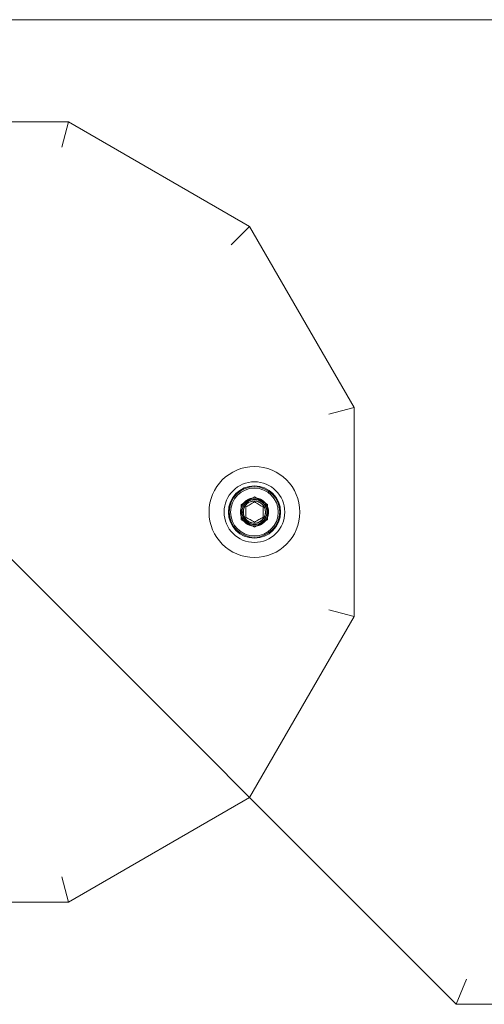
# Model space of a CAD drawing. Units: millimetres. Extents: x -41 to 1359, y -193 to 1207.
# Drawn here: x 68 to 160, y 1012 to 1207 of the extents above; entities that cross this region are included whole.
import ezdxf

# ---------------------------------------------------------------- set-up
doc = ezdxf.new("R2010")
doc.units = ezdxf.units.MM
doc.header["$MEASUREMENT"] = 0

msp = doc.modelspace()

# ---------------------------------------------------------------- linework, layer by layer
at = {"color": 0, "linetype": 'Continuous', "lineweight": 0}
for p, q in [((-40.93, 1206.57), (154.07, 1011.57)), ((1354.07, 1206.57), (-40.93, 1206.57)), ((154.07, 1011.57), (-40.93, 1206.57)), ((35.86, 1186.34), (77.27, 1186.34)), ((77.27, 1186.34), (75.93, 1181.34)), ((77.27, 1186.34), (113.14, 1165.64)), ((113.14, 1165.64), (109.48, 1161.98)), ((113.14, 1165.64), (133.84, 1129.77)), ((133.84, 1129.77), (128.84, 1128.43)), ((133.84, 1129.77), (133.84, 1088.36)), ((114.09, 1112.05), (111.49, 1110.55)), ((116.68, 1110.55), (114.09, 1112.05)), ((111.49, 1110.55), (111.49, 1107.55)), ((115.71, 1110.94), (115.89, 1111.16)), ((115.72, 1110.95), (115.91, 1111.17)), ((116.68, 1107.55), (116.68, 1110.55)), ((111.49, 1107.55), (114.09, 1106.05)), ((114.09, 1106.05), (116.68, 1107.55)), ((133.84, 1088.36), (113.14, 1052.5)), ((133.84, 1088.36), (128.84, 1089.7)), ((113.14, 1052.5), (77.27, 1031.79)), ((77.27, 1031.79), (75.93, 1036.79)), ((77.27, 1031.79), (35.86, 1031.79)), ((156.14, 1016.57), (154.07, 1011.57)), ((154.07, 1011.57), (1354.07, 1011.57))]:
    msp.add_line(p, q, dxfattribs=at)
for centre, radius in [((114.09, 1109.06), 9), ((114.09, 1109.05), 6), ((114.09, 1109.06), 5.17), ((114.09, 1109.06), 5), ((114.09, 1109.06), 4.73), ((114.09, 1109.05), 2.2), ((114.09, 1109.05), 2.2), ((114.09, 1109.05), 2.2)]:
    msp.add_circle(centre, radius, dxfattribs=at)
for points, knots in [([(115.89, 1111.16), (116.29, 1110.82), (116.88, 1109.92), (116.91, 1108.31), (116.08, 1106.92), (114.64, 1106.19), (113.03, 1106.34), (111.75, 1107.32), (111.19, 1108.83), (111.51, 1110.42), (112.63, 1111.58), (114.2, 1111.97), (115.73, 1111.47), (116.77, 1110.23), (116.98, 1108.63), (116.51, 1107.59), (116.07, 1107.11), (115.88, 1106.94), (115.52, 1106.66), (114.69, 1106.27), (113.53, 1106.24), (112.42, 1106.78), (111.7, 1107.55), (111.31, 1108.53), (111.31, 1109.58), (111.69, 1110.56), (112.41, 1111.34), (113.36, 1111.79), (114.52, 1111.89), (115.75, 1111.43), (116.68, 1110.35), (116.95, 1109.07), (116.7, 1107.93), (116.1, 1107.06), (115.24, 1106.47), (114.21, 1106.23), (113.17, 1106.38), (112.25, 1106.91), (111.6, 1107.73), (111.28, 1108.74), (111.36, 1109.79), (111.81, 1110.74), (112.59, 1111.46), (113.48, 1111.81), (114.35, 1111.85), (115.12, 1111.67), (115.8, 1111.29), (116.54, 1110.54), (116.91, 1109.54), (116.84, 1108.49), (116.55, 1107.67), (115.95, 1106.92), (115.04, 1106.39), (114, 1106.23), (112.97, 1106.46), (112.1, 1107.05), (111.4, 1108.07), (111.27, 1109.09), (111.44, 1109.85), (111.57, 1110.21), (111.76, 1110.56), (112.07, 1110.97), (112.56, 1111.4), (113.27, 1111.74), (114.04, 1111.86), (114.82, 1111.77), (115.54, 1111.47), (116.36, 1110.81), (116.84, 1109.85), (116.89, 1108.81), (116.71, 1108.04), (116.33, 1107.36), (115.58, 1106.62), (114.58, 1106.25), (113.53, 1106.32), (112.55, 1106.67), (111.87, 1107.32), (111.53, 1108.02), (111.37, 1108.51), (111.3, 1109.16), (111.43, 1109.93), (111.89, 1110.87), (112.72, 1111.56), (113.73, 1111.84), (114.51, 1111.84), (115.26, 1111.61), (116, 1111.14), (116.49, 1110.53), (116.76, 1109.89), (116.9, 1109.21), (116.84, 1108.33), (116.43, 1107.49), (115.72, 1106.73), (114.59, 1106.2), (113.31, 1106.32), (112.51, 1106.77), (112.12, 1107.11), (111.62, 1107.7), (111.29, 1108.59), (111.36, 1109.63), (111.65, 1110.45), (112.25, 1111.21), (113.16, 1111.73), (114.2, 1111.89), (115.23, 1111.66), (116.1, 1111.07), (116.7, 1110.2), (116.93, 1109.17), (116.76, 1108.02), (116.04, 1106.93), (115.06, 1106.41), (114.38, 1106.3), (114.07, 1106.29), (113.31, 1106.33), (112.2, 1106.83), (111.49, 1107.97), (111.31, 1108.88), (111.36, 1109.69), (111.7, 1110.57), (112.3, 1111.21), (112.89, 1111.57), (113.38, 1111.75), (113.89, 1111.84), (114.58, 1111.83), (115.42, 1111.57), (116.25, 1110.92), (116.78, 1110), (116.94, 1108.96), (116.7, 1107.94), (116.11, 1107.06), (115.24, 1106.47), (114.22, 1106.23), (113.17, 1106.39), (112.26, 1106.91), (111.6, 1107.73), (111.32, 1108.63), (111.33, 1109.44), (111.51, 1110.11), (111.85, 1110.72), (112.33, 1111.22), (112.92, 1111.6), (113.69, 1111.85), (114.63, 1111.85), (115.61, 1111.47), (116.38, 1110.75), (116.89, 1109.7), (116.91, 1108.63), (116.58, 1107.76), (116.05, 1107), (115.06, 1106.34), (113.65, 1106.22), (112.34, 1106.78), (111.43, 1107.95), (111.22, 1109.49), (111.78, 1110.72), (112.47, 1111.32), (112.86, 1111.54), (113.07, 1111.63), (113.19, 1111.68), (113.75, 1111.86), (114.59, 1111.88), (115.55, 1111.47), (116.36, 1110.81), (116.97, 1109.61), (116.85, 1108.27), (116.43, 1107.53), (116.18, 1107.23), (116.05, 1107.09), (115.91, 1106.96), (115.4, 1106.56), (114.33, 1106.16), (112.75, 1106.48), (111.58, 1107.6), (111.19, 1109.17), (111.69, 1110.7), (112.94, 1111.74), (114.54, 1111.95), (115.52, 1111.5), (115.91, 1111.17)], [0, 0, 0, 0, 0.560999, 1.121997, 1.682996, 2.243995, 2.804993, 3.365992, 3.926991, 4.48799, 5.048988, 5.609987, 6.170986, 6.731984, 7.292983, 7.853982, 7.924106, 7.994231, 8.134481, 8.41498, 8.975979, 9.349978, 9.723977, 10.097976, 10.471976, 10.845975, 11.219974, 11.593973, 11.967972, 12.466638, 12.965303, 13.463969, 13.837968, 14.211967, 14.585966, 14.959965, 15.333964, 15.707963, 16.081962, 16.455962, 16.829961, 17.20396, 17.577959, 17.951958, 18.232457, 18.512957, 18.793456, 19.073955, 19.634954, 19.915453, 20.195953, 20.569952, 20.943951, 21.31795, 21.691949, 22.065948, 22.439948, 23.000946, 23.141196, 23.281446, 23.421695, 23.561945, 23.842444, 24.122944, 24.403443, 24.683942, 24.964442, 25.244941, 25.80594, 26.086439, 26.366938, 26.647438, 26.927937, 27.488936, 27.769435, 28.049934, 28.610933, 28.751183, 28.891432, 29.171932, 29.452431, 29.73293, 30.293929, 30.574429, 30.854928, 31.135427, 31.415927, 31.789926, 31.976925, 32.163925, 32.537924, 32.911923, 33.161256, 33.659921, 34.22092, 34.501419, 34.641669, 34.781919, 35.342917, 35.623417, 35.903916, 36.277915, 36.651914, 37.025913, 37.399913, 37.773912, 38.147911, 38.52191, 38.895909, 39.394575, 39.89324, 40.059462, 40.142573, 40.225684, 40.890571, 41.389237, 41.638569, 41.887902, 42.261901, 42.6359, 42.8229, 43.009899, 43.196899, 43.383899, 43.757898, 44.131897, 44.505896, 44.879895, 45.253894, 45.627893, 46.001892, 46.375892, 46.749891, 47.12389, 47.497889, 47.871888, 48.121221, 48.370554, 48.619886, 48.869219, 49.118552, 49.367885, 49.741884, 50.115883, 50.489882, 50.863881, 51.362547, 51.611879, 51.861212, 52.359878, 52.858543, 53.357209, 53.855874, 54.416873, 54.977871, 55.258371, 55.39862, 55.468745, 55.503808, 55.53887, 56.099869, 56.380368, 56.660868, 57.221866, 57.782865, 58.063364, 58.133489, 58.203614, 58.273739, 58.343864, 58.904862, 59.465861, 60.02686, 60.587858, 61.148857, 61.709856, 62.270854, 62.831853, 62.831853, 62.831853, 62.831853]), ([(115.71, 1110.94), (116.06, 1110.64), (116.59, 1109.83), (116.62, 1108.39), (115.87, 1107.15), (114.59, 1106.5), (113.15, 1106.63), (112, 1107.5), (111.49, 1108.86), (111.78, 1110.27), (112.78, 1111.32), (114.19, 1111.67), (115.56, 1111.22), (116.49, 1110.11), (116.68, 1108.68), (116.25, 1107.74), (115.86, 1107.32), (115.69, 1107.16), (115.37, 1106.91), (114.63, 1106.56), (113.59, 1106.54), (112.6, 1107.02), (111.95, 1107.71), (111.61, 1108.58), (111.6, 1109.53), (111.95, 1110.4), (112.59, 1111.1), (113.44, 1111.51), (114.48, 1111.59), (115.57, 1111.18), (116.41, 1110.21), (116.65, 1109.07), (116.42, 1108.05), (115.89, 1107.27), (115.12, 1106.74), (114.2, 1106.53), (113.27, 1106.67), (112.45, 1107.14), (111.86, 1107.87), (111.58, 1108.77), (111.65, 1109.71), (112.06, 1110.56), (112.74, 1111.2), (113.55, 1111.52), (114.33, 1111.56), (115.01, 1111.4), (115.62, 1111.05), (116.28, 1110.39), (116.62, 1109.49), (116.56, 1108.55), (116.29, 1107.82), (115.76, 1107.14), (114.94, 1106.67), (114.01, 1106.53), (113.09, 1106.74), (112.31, 1107.26), (111.69, 1108.17), (111.57, 1109.09), (111.72, 1109.77), (111.84, 1110.09), (112, 1110.4), (112.28, 1110.77), (112.72, 1111.16), (113.35, 1111.46), (114.05, 1111.57), (114.74, 1111.49), (115.39, 1111.21), (116.12, 1110.63), (116.55, 1109.77), (116.6, 1108.83), (116.44, 1108.15), (116.09, 1107.54), (115.43, 1106.88), (114.53, 1106.54), (113.59, 1106.6), (112.71, 1106.92), (112.1, 1107.5), (111.8, 1108.13), (111.65, 1108.57), (111.59, 1109.15), (111.72, 1109.84), (112.13, 1110.68), (112.87, 1111.3), (113.77, 1111.55), (114.47, 1111.54), (115.14, 1111.34), (115.8, 1110.93), (116.24, 1110.37), (116.48, 1109.8), (116.61, 1109.19), (116.55, 1108.41), (116.19, 1107.66), (115.55, 1106.98), (114.54, 1106.5), (113.39, 1106.61), (112.68, 1107.01), (112.33, 1107.32), (111.88, 1107.85), (111.58, 1108.64), (111.64, 1109.57), (111.91, 1110.3), (112.44, 1110.98), (113.26, 1111.45), (114.19, 1111.6), (115.11, 1111.39), (115.89, 1110.86), (116.42, 1110.08), (116.63, 1109.16), (116.48, 1108.13), (115.84, 1107.15), (114.96, 1106.69), (114.35, 1106.59), (114.08, 1106.58), (113.39, 1106.62), (112.4, 1107.07), (111.76, 1108.09), (111.61, 1108.9), (111.65, 1109.63), (111.95, 1110.41), (112.49, 1110.98), (113.02, 1111.3), (113.45, 1111.47), (113.91, 1111.55), (114.53, 1111.54), (115.28, 1111.31), (116.02, 1110.72), (116.49, 1109.91), (116.64, 1108.97), (116.43, 1108.05), (115.9, 1107.27), (115.12, 1106.74), (114.2, 1106.53), (113.27, 1106.67), (112.46, 1107.14), (111.87, 1107.87), (111.62, 1108.67), (111.63, 1109.4), (111.78, 1110), (112.09, 1110.54), (112.52, 1111), (113.04, 1111.33), (113.73, 1111.55), (114.57, 1111.56), (115.45, 1111.21), (116.14, 1110.57), (116.6, 1109.63), (116.61, 1108.68), (116.32, 1107.9), (115.85, 1107.22), (114.96, 1106.63), (113.69, 1106.52), (112.53, 1107.02), (111.71, 1108.07), (111.52, 1109.45), (112.02, 1110.54), (112.64, 1111.08), (112.99, 1111.28), (113.18, 1111.36), (113.29, 1111.4), (113.78, 1111.57), (114.53, 1111.58), (115.4, 1111.22), (116.12, 1110.63), (116.67, 1109.55), (116.56, 1108.36), (116.19, 1107.69), (115.97, 1107.43), (115.85, 1107.3), (115.72, 1107.18), (115.27, 1106.82), (114.31, 1106.46), (112.89, 1106.75), (111.85, 1107.75), (111.5, 1109.16), (111.95, 1110.53), (113.06, 1111.45), (114.49, 1111.65), (115.37, 1111.25), (115.72, 1110.95)], [0, 0, 0, 0, 0.560999, 1.121997, 1.682996, 2.243995, 2.804993, 3.365992, 3.926991, 4.48799, 5.048988, 5.609987, 6.170986, 6.731984, 7.292983, 7.853982, 7.924106, 7.994231, 8.134481, 8.41498, 8.975979, 9.349978, 9.723977, 10.097976, 10.471976, 10.845975, 11.219974, 11.593973, 11.967972, 12.466638, 12.965303, 13.463969, 13.837968, 14.211967, 14.585966, 14.959965, 15.333964, 15.707963, 16.081962, 16.455962, 16.829961, 17.20396, 17.577959, 17.951958, 18.232457, 18.512957, 18.793456, 19.073955, 19.634954, 19.915453, 20.195953, 20.569952, 20.943951, 21.31795, 21.691949, 22.065948, 22.439948, 23.000946, 23.141196, 23.281446, 23.421695, 23.561945, 23.842444, 24.122944, 24.403443, 24.683942, 24.964442, 25.244941, 25.80594, 26.086439, 26.366938, 26.647438, 26.927937, 27.488936, 27.769435, 28.049934, 28.610933, 28.751183, 28.891432, 29.171932, 29.452431, 29.73293, 30.293929, 30.574429, 30.854928, 31.135427, 31.415927, 31.789926, 31.976925, 32.163925, 32.537924, 32.911923, 33.161256, 33.659921, 34.22092, 34.501419, 34.641669, 34.781919, 35.342917, 35.623417, 35.903916, 36.277915, 36.651914, 37.025913, 37.399913, 37.773912, 38.147911, 38.52191, 38.895909, 39.394575, 39.89324, 40.059462, 40.142573, 40.225684, 40.890571, 41.389237, 41.638569, 41.887902, 42.261901, 42.6359, 42.8229, 43.009899, 43.196899, 43.383899, 43.757898, 44.131897, 44.505896, 44.879895, 45.253894, 45.627893, 46.001892, 46.375892, 46.749891, 47.12389, 47.497889, 47.871888, 48.121221, 48.370554, 48.619886, 48.869219, 49.118552, 49.367885, 49.741884, 50.115883, 50.489882, 50.863881, 51.362547, 51.611879, 51.861212, 52.359878, 52.858543, 53.357209, 53.855874, 54.416873, 54.977871, 55.258371, 55.39862, 55.468745, 55.503808, 55.53887, 56.099869, 56.380368, 56.660868, 57.221866, 57.782865, 58.063364, 58.133489, 58.203614, 58.273739, 58.343864, 58.904862, 59.465861, 60.02686, 60.587858, 61.148857, 61.709856, 62.270854, 62.831853, 62.831853, 62.831853, 62.831853]), ([(112.42, 1110.5), (112.51, 1110.61), (112.62, 1110.71), (112.85, 1110.88), (112.97, 1110.96), (113.24, 1111.09), (113.38, 1111.14), (113.66, 1111.21), (113.8, 1111.24), (114.07, 1111.25), (114.21, 1111.25), (114.5, 1111.21), (114.64, 1111.18), (114.92, 1111.08), (115.05, 1111.02), (115.3, 1110.88), (115.41, 1110.8), (115.62, 1110.62), (115.72, 1110.51), (115.89, 1110.29), (115.97, 1110.16), (116.1, 1109.9), (116.15, 1109.77), (116.23, 1109.49), (116.25, 1109.35), (116.27, 1109.08), (116.27, 1108.94), (116.24, 1108.65), (116.21, 1108.51), (116.12, 1108.23), (116.06, 1108.1), (115.92, 1107.85), (115.84, 1107.73), (115.66, 1107.52), (115.56, 1107.42), (115.33, 1107.24), (115.21, 1107.16), (114.95, 1107.03), (114.81, 1106.97), (114.53, 1106.89), (114.39, 1106.87), (114.12, 1106.84), (113.97, 1106.85), (113.68, 1106.88), (113.54, 1106.91), (113.25, 1107), (113.12, 1107.06), (112.86, 1107.2), (112.75, 1107.29), (112.53, 1107.47), (112.43, 1107.57), (112.25, 1107.8), (112.17, 1107.93), (112.04, 1108.19), (111.99, 1108.33), (111.91, 1108.61), (111.89, 1108.76), (111.87, 1109.04), (111.87, 1109.18), (111.91, 1109.47), (111.94, 1109.62), (112.04, 1109.9), (112.1, 1110.03), (112.24, 1110.28), (112.33, 1110.4), (112.42, 1110.5)], [0, 0, 0, 0, 0.414655, 0.414655, 0.829311, 0.829311, 1.243966, 1.243966, 1.658621, 1.658621, 2.069596, 2.069596, 2.480571, 2.480571, 2.891546, 2.891546, 3.302521, 3.302521, 3.711856, 3.711856, 4.12119, 4.12119, 4.530525, 4.530525, 4.939859, 4.939859, 5.350623, 5.350623, 5.761386, 5.761386, 6.17215, 6.17215, 6.582913, 6.582913, 6.997221, 6.997221, 7.411529, 7.411529, 7.825838, 7.825838, 8.240146, 8.240146, 8.657969, 8.657969, 9.075792, 9.075792, 9.493615, 9.493615, 9.911437, 9.911437, 10.330803, 10.330803, 10.750168, 10.750168, 11.169533, 11.169533, 11.588898, 11.588898, 12.007, 12.007, 12.425102, 12.425102, 12.843203, 12.843203, 13.261305, 13.261305, 13.261305, 13.261305]), ([(114.09, 1111.06), (113.8, 1110.89), (113.51, 1110.72), (112.95, 1110.4), (112.66, 1110.23), (112.36, 1110.06)], [29.220577, 29.220577, 29.220577, 29.220577, 30.190248, 30.190248, 31.159919, 31.159919, 31.159919, 31.159919]), ([(112.36, 1110.06), (112.36, 1109.72), (112.36, 1109.38), (112.36, 1108.73), (112.36, 1108.4), (112.36, 1108.06)], [29.220577, 29.220577, 29.220577, 29.220577, 30.190248, 30.190248, 31.159919, 31.159919, 31.159919, 31.159919]), ([(115.82, 1110.06), (115.53, 1110.23), (115.24, 1110.4), (114.68, 1110.72), (114.39, 1110.89), (114.09, 1111.06)], [29.220577, 29.220577, 29.220577, 29.220577, 30.190248, 30.190248, 31.159919, 31.159919, 31.159919, 31.159919]), ([(115.82, 1108.06), (115.82, 1108.4), (115.82, 1108.73), (115.82, 1109.38), (115.82, 1109.72), (115.82, 1110.06)], [29.220577, 29.220577, 29.220577, 29.220577, 30.190248, 30.190248, 31.159919, 31.159919, 31.159919, 31.159919]), ([(112.36, 1108.06), (112.66, 1107.89), (112.95, 1107.72), (113.51, 1107.4), (113.8, 1107.23), (114.09, 1107.06)], [29.220577, 29.220577, 29.220577, 29.220577, 30.190248, 30.190248, 31.159919, 31.159919, 31.159919, 31.159919]), ([(114.09, 1107.06), (114.39, 1107.23), (114.68, 1107.4), (115.24, 1107.72), (115.53, 1107.89), (115.82, 1108.06)], [29.220577, 29.220577, 29.220577, 29.220577, 30.190248, 30.190248, 31.159919, 31.159919, 31.159919, 31.159919])]:
    msp.add_open_spline(points, degree=3, knots=knots, dxfattribs=at)

doc.saveas('drawing.dxf')
